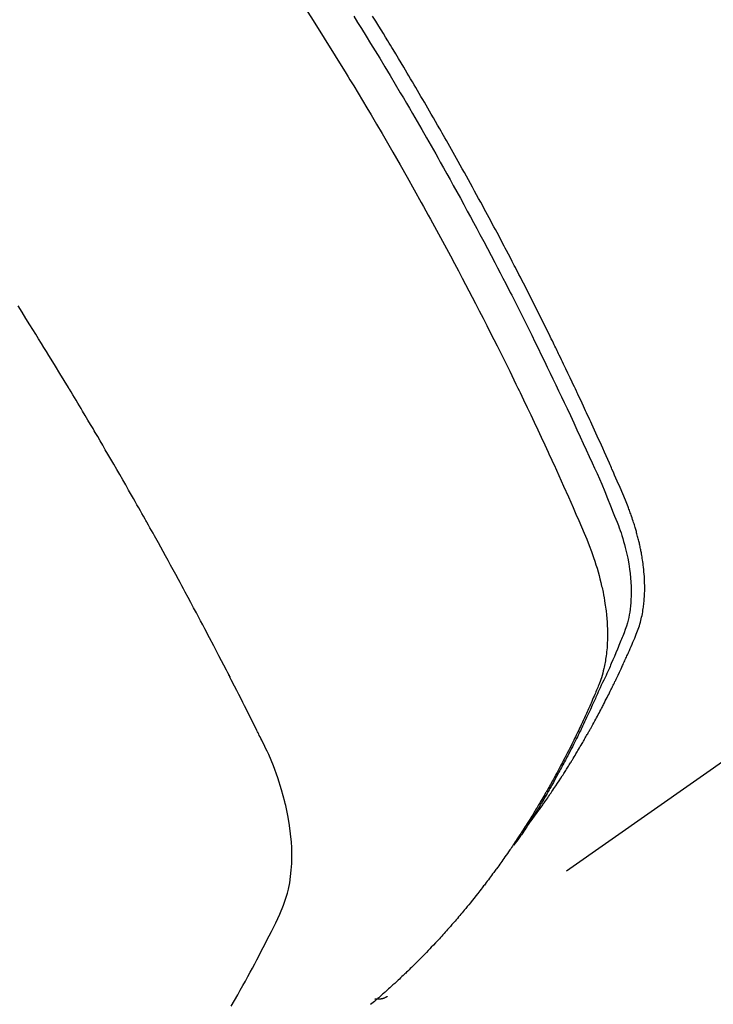
# Model space of a CAD drawing. Extents: x 55896 to 82369, y -13 to 8857.
# Drawn here: x 73573 to 73588, y 6771 to 6793 of the extents above; entities that cross this region are included whole.
import ezdxf

# ---------------------------------------------------------------- set-up
doc = ezdxf.new("R2010")
doc.units = 0
doc.header["$LTSCALE"] = 50
doc.header["$MEASUREMENT"] = 0
doc.linetypes.add('HIDDEN', pattern=[0.375, 0.25, -0.125])
doc.layers.get('0').update_dxf_attribs({"linetype": 'CONTINUOUS'})
doc.layers.get('DEFPOINTS').update_dxf_attribs({"color": 146, "linetype": 'CONTINUOUS'})
for name, color, linetype in [('150-機器', 8, 'CONTINUOUS'), ('160-文字', 254, 'CONTINUOUS'), ('166-寸法B', 11, 'CONTINUOUS')]:
    doc.layers.add(name, color=color, linetype=linetype)
doc.styles.add('KH001', font='txt')
doc.dimstyles.new('KH1xx030', dxfattribs={"dimscale": 30, "dimtxt": 2, "dimasz": 0.6, "dimexe": 0.3, "dimexo": 1.2, "dimgap": 0.5, "dimtad": 3, "dimdec": 1, "dimdsep": 46, "dimlunit": 6, "dimtxsty": 'KH001', "dimblk": 'DOT', "dimcen": 1, "dimdle": 1, "dimclrd": 256, "dimclre": 256, "dimclrt": 256, "dimadec": 0, "dimazin": 0, "dimtfac": 1, "dimtdec": 1, "dimtix": 1, "dimtmove": 2, "dimatfit": 3, "dimldrblk": 'CLOSEDBLANK', "dimfxl": 1, "dimtolj": 1, "dimtzin": 0, "dimlwd": -1, "dimlwe": -1, "dimarcsym": 0})

# ---------------------------------------------------------------- blocks, each defined once
blk = doc.blocks.new('F402_H')
at = {"layer": '150-機器', "color": 13, "linetype": 'HIDDEN'}
blk.add_line((-140.96, -126.704), (-201.303, -168.957), dxfattribs=at)
for points in [[(-198.111, -165.067), (-198.069, -165.013), (-198.028, -164.96), (-197.987, -164.906), (-197.947, -164.852), (-197.913, -164.806), (-197.88, -164.76), (-197.847, -164.714), (-197.815, -164.667), (-197.801, -164.648), (-197.788, -164.628), (-197.774, -164.609), (-197.761, -164.59), (-197.739, -164.558), (-197.717, -164.527), (-197.695, -164.496), (-197.674, -164.465), (-197.655, -164.438), (-197.636, -164.41), (-197.617, -164.383), (-197.599, -164.355), (-197.577, -164.323), (-197.556, -164.291), (-197.535, -164.259), (-197.514, -164.227), (-197.477, -164.172), (-197.44, -164.116), (-197.403, -164.06), (-197.367, -164.004), (-197.351, -163.98), (-197.336, -163.956), (-197.321, -163.932), (-197.305, -163.908), (-197.29, -163.883), (-197.275, -163.859), (-197.259, -163.834), (-197.244, -163.81), (-197.229, -163.785), (-197.213, -163.76), (-197.198, -163.735), (-197.183, -163.711), (-197.172, -163.695), (-197.162, -163.678), (-197.152, -163.662), (-197.142, -163.646), (-197.122, -163.613), (-197.102, -163.58), (-197.082, -163.547), (-197.063, -163.514), (-197.048, -163.489), (-197.032, -163.464), (-197.017, -163.439), (-197.002, -163.414), (-196.982, -163.381), (-196.963, -163.347), (-196.944, -163.314), (-196.924, -163.28), (-196.91, -163.255), (-196.895, -163.23), (-196.88, -163.205), (-196.866, -163.18), (-196.851, -163.154), (-196.837, -163.129), (-196.822, -163.103), (-196.808, -163.078), (-196.798, -163.061), (-196.788, -163.044), (-196.779, -163.027), (-196.769, -163.01), (-196.76, -162.993), (-196.75, -162.976), (-196.741, -162.959), (-196.731, -162.942), (-196.708, -162.899), (-196.684, -162.856), (-196.66, -162.814), (-196.637, -162.771), (-196.618, -162.737), (-196.599, -162.702), (-196.581, -162.668), (-196.562, -162.634), (-196.544, -162.599), (-196.525, -162.564), (-196.507, -162.529), (-196.488, -162.494), (-196.477, -162.472), (-196.466, -162.45), (-196.454, -162.428), (-196.443, -162.406), (-196.423, -162.367), (-196.403, -162.328), (-196.383, -162.288), (-196.363, -162.249), (-196.345, -162.214), (-196.327, -162.179), (-196.309, -162.143), (-196.291, -162.108), (-196.278, -162.081), (-196.265, -162.055), (-196.252, -162.028), (-196.239, -162.002), (-196.226, -161.975), (-196.213, -161.948), (-196.199, -161.921), (-196.186, -161.894), (-196.178, -161.876), (-196.169, -161.859), (-196.161, -161.841), (-196.152, -161.823), (-196.118, -161.751), (-196.084, -161.679), (-196.05, -161.606), (-196.016, -161.534), (-196.004, -161.507), (-195.992, -161.48), (-195.979, -161.452), (-195.967, -161.425), (-195.954, -161.398), (-195.942, -161.371), (-195.929, -161.343), (-195.917, -161.316), (-195.909, -161.297), (-195.901, -161.279), (-195.893, -161.261), (-195.885, -161.242), (-195.864, -161.196), (-195.844, -161.15), (-195.824, -161.104), (-195.804, -161.058), (-195.784, -161.012), (-195.764, -160.965), (-195.744, -160.919), (-195.725, -160.872), (-195.709, -160.834), (-195.693, -160.796), (-195.678, -160.757), (-195.664, -160.719), (-195.651, -160.68), (-195.638, -160.642), (-195.627, -160.603), (-195.616, -160.563), (-195.606, -160.526), (-195.597, -160.488), (-195.588, -160.45), (-195.58, -160.411), (-195.572, -160.372), (-195.564, -160.332), (-195.558, -160.292), (-195.552, -160.252), (-195.548, -160.223), (-195.544, -160.195), (-195.541, -160.166), (-195.538, -160.137), (-195.533, -160.088), (-195.529, -160.039), (-195.525, -159.99), (-195.522, -159.94), (-195.521, -159.907), (-195.52, -159.873), (-195.52, -159.839), (-195.519, -159.805), (-195.52, -159.768), (-195.52, -159.73), (-195.521, -159.692), (-195.522, -159.654), (-195.523, -159.626), (-195.524, -159.598), (-195.526, -159.57), (-195.527, -159.542), (-195.531, -159.488), (-195.536, -159.434), (-195.541, -159.38), (-195.547, -159.327), (-195.552, -159.287), (-195.557, -159.247), (-195.563, -159.207), (-195.569, -159.167), (-195.574, -159.133), (-195.579, -159.1), (-195.584, -159.066), (-195.59, -159.033), (-195.595, -159.011), (-195.599, -158.988), (-195.604, -158.966), (-195.608, -158.943), (-195.613, -158.917), (-195.619, -158.891), (-195.624, -158.864), (-195.63, -158.838), (-195.635, -158.815), (-195.64, -158.792), (-195.645, -158.77), (-195.651, -158.747), (-195.658, -158.72), (-195.664, -158.693), (-195.671, -158.666), (-195.678, -158.64), (-195.685, -158.612), (-195.693, -158.585), (-195.7, -158.558), (-195.707, -158.531), (-195.714, -158.507), (-195.721, -158.484), (-195.728, -158.461), (-195.734, -158.438), (-195.743, -158.411), (-195.751, -158.384), (-195.759, -158.357), (-195.768, -158.33), (-195.779, -158.295), (-195.79, -158.26), (-195.802, -158.225), (-195.814, -158.19), (-195.824, -158.163), (-195.833, -158.136), (-195.843, -158.109), (-195.853, -158.082), (-195.863, -158.055), (-195.873, -158.028), (-195.883, -158.001), (-195.893, -157.974), (-195.951, -157.831), (-196.011, -157.688), (-196.072, -157.547), (-196.135, -157.405), (-196.164, -157.338), (-196.194, -157.271), (-196.223, -157.203), (-196.253, -157.136), (-196.267, -157.102), (-196.282, -157.069), (-196.297, -157.035), (-196.312, -157.001), (-196.349, -156.917), (-196.386, -156.833), (-196.424, -156.749), (-196.462, -156.665), (-196.492, -156.598), (-196.522, -156.531), (-196.553, -156.463), (-196.583, -156.396), (-196.614, -156.329), (-196.645, -156.261), (-196.675, -156.194), (-196.706, -156.127), (-196.729, -156.076), (-196.752, -156.026), (-196.776, -155.975), (-196.799, -155.925), (-196.822, -155.875), (-196.845, -155.824), (-196.869, -155.774), (-196.892, -155.724), (-196.924, -155.656), (-196.955, -155.589), (-196.987, -155.521), (-197.018, -155.454), (-197.026, -155.437), (-197.033, -155.42), (-197.041, -155.403), (-197.049, -155.387), (-197.073, -155.336), (-197.097, -155.286), (-197.121, -155.235), (-197.145, -155.185), (-197.193, -155.084), (-197.241, -154.983), (-197.289, -154.882), (-197.338, -154.781), (-197.362, -154.731), (-197.386, -154.681), (-197.41, -154.631), (-197.435, -154.58), (-197.451, -154.547), (-197.467, -154.513), (-197.483, -154.479), (-197.5, -154.446), (-197.516, -154.412), (-197.533, -154.379), (-197.549, -154.345), (-197.566, -154.312), (-197.59, -154.261), (-197.615, -154.21), (-197.64, -154.16), (-197.665, -154.109), (-197.698, -154.042), (-197.731, -153.975), (-197.764, -153.908), (-197.798, -153.841), (-197.831, -153.774), (-197.864, -153.706), (-197.898, -153.639), (-197.931, -153.572), (-197.965, -153.505), (-197.999, -153.438), (-198.033, -153.371), (-198.067, -153.304), (-198.101, -153.237), (-198.135, -153.17), (-198.169, -153.103), (-198.203, -153.036), (-198.237, -152.969), (-198.272, -152.902), (-198.306, -152.835), (-198.34, -152.769), (-198.366, -152.718), (-198.393, -152.668), (-198.419, -152.618), (-198.445, -152.568), (-198.488, -152.484), (-198.532, -152.401), (-198.575, -152.317), (-198.619, -152.234), (-198.645, -152.184), (-198.671, -152.134), (-198.697, -152.084), (-198.724, -152.034), (-198.759, -151.967), (-198.794, -151.9), (-198.83, -151.833), (-198.866, -151.766), (-198.901, -151.7), (-198.937, -151.633), (-198.973, -151.567), (-199.008, -151.5), (-199.044, -151.433), (-199.08, -151.367), (-199.116, -151.3), (-199.152, -151.234), (-199.197, -151.151), (-199.243, -151.068), (-199.288, -150.984), (-199.334, -150.901), (-199.379, -150.818), (-199.425, -150.735), (-199.471, -150.652), (-199.517, -150.569), (-199.563, -150.486), (-199.609, -150.403), (-199.655, -150.32), (-199.701, -150.238), (-199.738, -150.171), (-199.776, -150.105), (-199.813, -150.039), (-199.85, -149.972), (-199.888, -149.906), (-199.926, -149.839), (-199.963, -149.773), (-200.001, -149.706), (-200.029, -149.657), (-200.058, -149.607), (-200.086, -149.558), (-200.114, -149.508), (-200.162, -149.425), (-200.209, -149.343), (-200.257, -149.26), (-200.305, -149.177), (-200.343, -149.112), (-200.382, -149.046), (-200.42, -148.98), (-200.459, -148.914), (-200.497, -148.848), (-200.536, -148.782), (-200.574, -148.716), (-200.613, -148.651), (-200.651, -148.585), (-200.69, -148.519), (-200.729, -148.453), (-200.768, -148.388), (-200.807, -148.322), (-200.846, -148.257), (-200.885, -148.191), (-200.924, -148.126), (-200.983, -148.027), (-201.042, -147.929), (-201.101, -147.831), (-201.161, -147.733), (-201.19, -147.684), (-201.22, -147.635), (-201.25, -147.586), (-201.279, -147.537), (-201.329, -147.455), (-201.379, -147.374), (-201.429, -147.292), (-201.48, -147.211), (-201.55, -147.097), (-201.62, -146.983)], [(-202.044, -146.982), (-201.957, -147.122), (-201.87, -147.262), (-201.767, -147.428), (-201.665, -147.595), (-201.563, -147.761), (-201.462, -147.928), (-201.346, -148.12), (-201.23, -148.313), (-201.114, -148.506), (-201, -148.7), (-200.931, -148.816), (-200.863, -148.932), (-200.795, -149.048), (-200.727, -149.164), (-200.622, -149.345), (-200.517, -149.526), (-200.413, -149.707), (-200.309, -149.889), (-200.257, -149.98), (-200.206, -150.071), (-200.154, -150.162), (-200.103, -150.254), (-200.029, -150.384), (-199.956, -150.514), (-199.884, -150.644), (-199.811, -150.774), (-199.732, -150.917), (-199.653, -151.061), (-199.575, -151.205), (-199.497, -151.349), (-199.426, -151.479), (-199.355, -151.61), (-199.285, -151.741), (-199.214, -151.872), (-199.13, -152.029), (-199.047, -152.186), (-198.964, -152.343), (-198.881, -152.501), (-198.82, -152.619), (-198.758, -152.737), (-198.697, -152.856), (-198.636, -152.974), (-198.602, -153.04), (-198.569, -153.106), (-198.535, -153.172), (-198.501, -153.238), (-198.388, -153.461), (-198.275, -153.685), (-198.163, -153.91), (-198.051, -154.134), (-197.98, -154.279), (-197.909, -154.425), (-197.838, -154.57), (-197.767, -154.716), (-197.703, -154.848), (-197.639, -154.98), (-197.576, -155.112), (-197.512, -155.245), (-197.449, -155.377), (-197.386, -155.51), (-197.323, -155.642), (-197.261, -155.775), (-197.186, -155.933), (-197.112, -156.092), (-197.038, -156.251), (-196.964, -156.411), (-196.897, -156.556), (-196.83, -156.703), (-196.764, -156.849), (-196.697, -156.995), (-196.643, -157.114), (-196.589, -157.233), (-196.535, -157.353), (-196.483, -157.473), (-196.417, -157.632), (-196.352, -157.793), (-196.288, -157.953), (-196.224, -158.113), (-196.195, -158.183), (-196.166, -158.253), (-196.138, -158.323), (-196.11, -158.393), (-196.09, -158.449), (-196.07, -158.506), (-196.051, -158.562), (-196.032, -158.619), (-196.011, -158.686), (-195.992, -158.753), (-195.973, -158.82), (-195.955, -158.888), (-195.926, -159.009), (-195.9, -159.131), (-195.878, -159.253), (-195.859, -159.376), (-195.847, -159.472), (-195.837, -159.568), (-195.83, -159.665), (-195.825, -159.762), (-195.823, -159.835), (-195.823, -159.908), (-195.824, -159.982), (-195.827, -160.055), (-195.832, -160.126), (-195.838, -160.196), (-195.846, -160.267), (-195.856, -160.337), (-195.866, -160.398), (-195.877, -160.459), (-195.89, -160.519), (-195.906, -160.579), (-195.929, -160.654), (-195.955, -160.728), (-195.983, -160.801), (-196.012, -160.874), (-196.026, -160.908), (-196.04, -160.942), (-196.053, -160.976), (-196.067, -161.009), (-196.083, -161.049), (-196.099, -161.088), (-196.114, -161.127), (-196.13, -161.166), (-196.164, -161.247), (-196.199, -161.328), (-196.233, -161.409), (-196.268, -161.49), (-196.283, -161.524), (-196.297, -161.557), (-196.312, -161.59), (-196.326, -161.623), (-196.346, -161.669), (-196.366, -161.714), (-196.387, -161.759), (-196.408, -161.804), (-196.436, -161.861), (-196.465, -161.917), (-196.494, -161.974), (-196.521, -162.031), (-196.541, -162.076), (-196.561, -162.12), (-196.58, -162.165), (-196.599, -162.21), (-196.612, -162.241), (-196.626, -162.272), (-196.64, -162.302), (-196.653, -162.333), (-196.695, -162.425), (-196.737, -162.517), (-196.779, -162.609), (-196.821, -162.7), (-196.844, -162.748), (-196.866, -162.796), (-196.889, -162.844), (-196.911, -162.891), (-196.928, -162.926), (-196.945, -162.96), (-196.962, -162.994), (-196.979, -163.029), (-196.995, -163.063), (-197.012, -163.097), (-197.029, -163.131), (-197.046, -163.165), (-197.07, -163.212), (-197.093, -163.258), (-197.117, -163.305), (-197.141, -163.352), (-197.167, -163.402), (-197.193, -163.453), (-197.22, -163.504), (-197.246, -163.554), (-197.264, -163.588), (-197.281, -163.621), (-197.299, -163.654), (-197.317, -163.688), (-197.335, -163.721), (-197.352, -163.755), (-197.37, -163.788), (-197.388, -163.821), (-197.406, -163.855), (-197.424, -163.888), (-197.442, -163.92), (-197.46, -163.953), (-197.496, -164.019), (-197.532, -164.085), (-197.568, -164.151), (-197.605, -164.217), (-197.619, -164.242), (-197.633, -164.266), (-197.646, -164.291), (-197.66, -164.315), (-197.683, -164.356), (-197.706, -164.397), (-197.73, -164.438), (-197.753, -164.479), (-197.779, -164.524), (-197.805, -164.568), (-197.831, -164.612), (-197.857, -164.657), (-197.888, -164.709), (-197.919, -164.761), (-197.951, -164.812), (-197.983, -164.864), (-197.997, -164.887), (-198.012, -164.911), (-198.027, -164.934), (-198.041, -164.957), (-198.071, -165.004), (-198.101, -165.051), (-198.131, -165.097), (-198.162, -165.144), (-198.184, -165.178), (-198.207, -165.213), (-198.23, -165.247), (-198.254, -165.281), (-198.27, -165.304), (-198.285, -165.327), (-198.301, -165.349), (-198.317, -165.372), (-198.351, -165.42), (-198.386, -165.468), (-198.421, -165.515), (-198.456, -165.563)], [(-203.204, -146.685), (-202.953, -147.08), (-202.705, -147.476), (-202.458, -147.873), (-202.213, -148.271), (-202.171, -148.34), (-202.129, -148.409), (-202.087, -148.478), (-202.045, -148.548), (-201.947, -148.709), (-201.85, -148.872), (-201.753, -149.034), (-201.656, -149.196), (-201.533, -149.405), (-201.41, -149.614), (-201.288, -149.824), (-201.166, -150.034), (-201.005, -150.314), (-200.845, -150.594), (-200.687, -150.876), (-200.529, -151.157), (-200.477, -151.251), (-200.425, -151.345), (-200.373, -151.439), (-200.321, -151.533), (-200.231, -151.697), (-200.141, -151.862), (-200.051, -152.027), (-199.962, -152.192), (-199.873, -152.357), (-199.785, -152.522), (-199.697, -152.687), (-199.61, -152.853), (-199.535, -152.994), (-199.461, -153.136), (-199.387, -153.278), (-199.313, -153.421), (-199.228, -153.586), (-199.143, -153.752), (-199.058, -153.918), (-198.974, -154.085), (-198.83, -154.369), (-198.688, -154.654), (-198.547, -154.94), (-198.407, -155.226), (-198.384, -155.273), (-198.361, -155.321), (-198.338, -155.369), (-198.315, -155.416), (-198.235, -155.583), (-198.155, -155.75), (-198.076, -155.917), (-197.996, -156.084), (-197.918, -156.251), (-197.84, -156.418), (-197.762, -156.585), (-197.684, -156.752), (-197.651, -156.824), (-197.618, -156.896), (-197.585, -156.968), (-197.552, -157.039), (-197.444, -157.278), (-197.337, -157.517), (-197.23, -157.756), (-197.124, -157.996), (-197.061, -158.139), (-196.998, -158.282), (-196.936, -158.426), (-196.875, -158.57), (-196.819, -158.705), (-196.766, -158.841), (-196.714, -158.978), (-196.665, -159.115), (-196.638, -159.195), (-196.613, -159.275), (-196.588, -159.355), (-196.565, -159.436), (-196.543, -159.514), (-196.523, -159.593), (-196.503, -159.673), (-196.485, -159.752), (-196.477, -159.786), (-196.469, -159.82), (-196.462, -159.855), (-196.454, -159.889), (-196.442, -159.952), (-196.431, -160.014), (-196.42, -160.077), (-196.41, -160.14), (-196.404, -160.183), (-196.398, -160.225), (-196.392, -160.268), (-196.387, -160.311), (-196.378, -160.394), (-196.37, -160.477), (-196.363, -160.56), (-196.358, -160.644), (-196.356, -160.711), (-196.354, -160.778), (-196.353, -160.845), (-196.354, -160.912), (-196.356, -160.968), (-196.358, -161.024), (-196.361, -161.08), (-196.365, -161.135), (-196.369, -161.181), (-196.373, -161.227), (-196.378, -161.272), (-196.384, -161.318), (-196.389, -161.354), (-196.395, -161.391), (-196.401, -161.427), (-196.407, -161.463), (-196.413, -161.498), (-196.42, -161.533), (-196.428, -161.568), (-196.436, -161.603), (-196.448, -161.655), (-196.462, -161.707), (-196.477, -161.759), (-196.492, -161.81), (-196.505, -161.849), (-196.519, -161.888), (-196.533, -161.926), (-196.548, -161.964), (-196.56, -161.995), (-196.572, -162.025), (-196.585, -162.055), (-196.597, -162.085), (-196.612, -162.119), (-196.626, -162.152), (-196.64, -162.185), (-196.655, -162.218), (-196.672, -162.258), (-196.689, -162.297), (-196.706, -162.337), (-196.723, -162.376), (-196.738, -162.409), (-196.752, -162.442), (-196.767, -162.474), (-196.782, -162.507), (-196.797, -162.54), (-196.811, -162.572), (-196.826, -162.605), (-196.841, -162.637), (-196.856, -162.67), (-196.871, -162.702), (-196.885, -162.735), (-196.9, -162.767), (-196.915, -162.8), (-196.93, -162.832), (-196.945, -162.864), (-196.96, -162.896), (-196.98, -162.937), (-196.999, -162.978), (-197.019, -163.019), (-197.039, -163.06), (-197.056, -163.095), (-197.074, -163.131), (-197.091, -163.167), (-197.109, -163.202), (-197.124, -163.234), (-197.14, -163.266), (-197.156, -163.298), (-197.171, -163.33), (-197.2, -163.386), (-197.228, -163.443), (-197.257, -163.499), (-197.286, -163.556), (-197.296, -163.574), (-197.306, -163.593), (-197.316, -163.612), (-197.325, -163.631), (-197.345, -163.668), (-197.365, -163.705), (-197.384, -163.742), (-197.404, -163.779), (-197.42, -163.81), (-197.436, -163.841), (-197.453, -163.872), (-197.469, -163.903), (-197.483, -163.927), (-197.496, -163.952), (-197.51, -163.976), (-197.523, -164), (-197.54, -164.031), (-197.557, -164.062), (-197.574, -164.092), (-197.591, -164.123), (-197.604, -164.147), (-197.617, -164.171), (-197.631, -164.196), (-197.644, -164.22), (-197.658, -164.244), (-197.672, -164.268), (-197.686, -164.292), (-197.7, -164.316), (-197.71, -164.334), (-197.72, -164.353), (-197.73, -164.371), (-197.741, -164.389), (-197.761, -164.425), (-197.782, -164.461), (-197.803, -164.497), (-197.825, -164.533), (-197.839, -164.557), (-197.853, -164.58), (-197.867, -164.604), (-197.881, -164.627), (-197.899, -164.657), (-197.917, -164.687), (-197.934, -164.716), (-197.952, -164.746), (-197.966, -164.77), (-197.98, -164.793), (-197.995, -164.816), (-198.009, -164.84), (-198.031, -164.875), (-198.052, -164.91), (-198.074, -164.945), (-198.096, -164.98), (-198.11, -165.004), (-198.125, -165.027), (-198.139, -165.05), (-198.154, -165.073), (-198.176, -165.108), (-198.198, -165.143), (-198.22, -165.177), (-198.243, -165.211), (-198.261, -165.24), (-198.28, -165.268), (-198.298, -165.297), (-198.317, -165.325), (-198.332, -165.348), (-198.347, -165.371), (-198.362, -165.394), (-198.377, -165.417), (-198.399, -165.451), (-198.422, -165.485), (-198.445, -165.519), (-198.468, -165.553), (-198.487, -165.581), (-198.506, -165.609), (-198.525, -165.638), (-198.544, -165.666), (-198.571, -165.705), (-198.598, -165.744), (-198.625, -165.782), (-198.653, -165.821), (-198.676, -165.854), (-198.699, -165.888), (-198.723, -165.921), (-198.746, -165.954), (-198.77, -165.987), (-198.793, -166.02), (-198.816, -166.053), (-198.84, -166.085), (-198.856, -166.107), (-198.873, -166.129), (-198.889, -166.15), (-198.905, -166.172), (-198.929, -166.204), (-198.953, -166.237), (-198.977, -166.269), (-199.001, -166.301), (-199.025, -166.334), (-199.049, -166.366), (-199.074, -166.398), (-199.098, -166.43), (-199.114, -166.451), (-199.131, -166.473), (-199.147, -166.494), (-199.164, -166.515), (-199.189, -166.547), (-199.213, -166.579), (-199.238, -166.61), (-199.263, -166.642), (-199.304, -166.694), (-199.346, -166.747), (-199.387, -166.799), (-199.429, -166.851), (-199.463, -166.892), (-199.497, -166.933), (-199.531, -166.974), (-199.565, -167.015), (-199.59, -167.046), (-199.616, -167.076), (-199.642, -167.107), (-199.667, -167.137), (-199.693, -167.167), (-199.719, -167.198), (-199.745, -167.228), (-199.771, -167.258), (-199.806, -167.298), (-199.841, -167.338), (-199.876, -167.378), (-199.912, -167.417), (-199.938, -167.447), (-199.964, -167.477), (-199.991, -167.507), (-200.017, -167.536), (-200.044, -167.566), (-200.07, -167.595), (-200.097, -167.624), (-200.124, -167.654), (-200.169, -167.702), (-200.214, -167.75), (-200.259, -167.798), (-200.304, -167.846), (-200.341, -167.884), (-200.377, -167.922), (-200.414, -167.96), (-200.45, -167.998), (-200.468, -168.017), (-200.487, -168.036), (-200.505, -168.055), (-200.524, -168.074), (-200.56, -168.111), (-200.597, -168.148), (-200.634, -168.185), (-200.672, -168.222), (-200.69, -168.241), (-200.709, -168.259), (-200.728, -168.277), (-200.747, -168.296), (-200.775, -168.323), (-200.803, -168.351), (-200.832, -168.378), (-200.86, -168.405), (-200.879, -168.423), (-200.897, -168.441), (-200.916, -168.459), (-200.935, -168.477), (-200.963, -168.504), (-200.992, -168.532), (-201.02, -168.559), (-201.049, -168.585), (-201.088, -168.621), (-201.126, -168.656), (-201.165, -168.691), (-201.204, -168.726), (-201.233, -168.753), (-201.262, -168.779), (-201.291, -168.805), (-201.32, -168.831), (-201.34, -168.849), (-201.359, -168.866), (-201.379, -168.883), (-201.398, -168.9), (-201.418, -168.918), (-201.437, -168.935), (-201.457, -168.953), (-201.476, -168.97), (-201.488, -168.98), (-201.5, -168.99), (-201.512, -169), (-201.524, -169.01), (-201.552, -169.034), (-201.58, -169.058), (-201.608, -169.082), (-201.636, -169.106), (-201.666, -169.131)], [(-204.794, -169.165), (-204.72, -169.038), (-204.646, -168.91), (-204.588, -168.808), (-204.531, -168.706), (-204.474, -168.603), (-204.417, -168.5), (-204.366, -168.407), (-204.316, -168.313), (-204.265, -168.219), (-204.216, -168.125), (-204.159, -168.016), (-204.103, -167.906), (-204.047, -167.796), (-203.99, -167.686), (-203.89, -167.494), (-203.792, -167.301), (-203.701, -167.105), (-203.618, -166.906), (-203.586, -166.816), (-203.557, -166.726), (-203.531, -166.635), (-203.508, -166.543), (-203.48, -166.401), (-203.458, -166.259), (-203.443, -166.115), (-203.434, -165.971), (-203.431, -165.85), (-203.431, -165.73), (-203.434, -165.609), (-203.441, -165.489), (-203.459, -165.302), (-203.484, -165.116), (-203.515, -164.931), (-203.552, -164.747), (-203.561, -164.707), (-203.57, -164.668), (-203.579, -164.628), (-203.588, -164.589), (-203.661, -164.317), (-203.744, -164.048), (-203.84, -163.783), (-203.951, -163.525), (-203.985, -163.453), (-204.02, -163.382), (-204.055, -163.311), (-204.09, -163.24), (-204.108, -163.205), (-204.126, -163.169), (-204.144, -163.133), (-204.161, -163.098), (-204.174, -163.071), (-204.188, -163.044), (-204.201, -163.018), (-204.214, -162.991), (-204.263, -162.893), (-204.311, -162.795), (-204.36, -162.697), (-204.409, -162.599), (-204.45, -162.519), (-204.49, -162.438), (-204.53, -162.358), (-204.571, -162.278), (-204.619, -162.183), (-204.662, -162.096), (-204.715, -161.993), (-204.789, -161.851), (-204.812, -161.806), (-204.832, -161.767), (-204.845, -161.742), (-204.844, -161.743), (-204.84, -161.751), (-204.835, -161.76), (-204.83, -161.77), (-204.825, -161.779), (-204.822, -161.784), (-204.839, -161.752), (-204.867, -161.698), (-204.899, -161.637), (-205.067, -161.314), (-205.183, -161.092), (-205.277, -160.911), (-205.383, -160.709), (-205.43, -160.62), (-205.477, -160.531), (-205.524, -160.442), (-205.571, -160.353), (-205.634, -160.237), (-205.696, -160.121), (-205.758, -160.006), (-205.821, -159.89), (-205.859, -159.818), (-205.897, -159.747), (-205.936, -159.675), (-205.974, -159.604), (-206.032, -159.497), (-206.091, -159.39), (-206.149, -159.284), (-206.208, -159.177), (-206.262, -159.079), (-206.316, -158.981), (-206.371, -158.883), (-206.425, -158.785), (-206.454, -158.731), (-206.484, -158.678), (-206.513, -158.625), (-206.543, -158.571), (-206.578, -158.509), (-206.613, -158.447), (-206.648, -158.385), (-206.683, -158.323), (-206.693, -158.305), (-206.703, -158.287), (-206.713, -158.269), (-206.723, -158.251), (-206.758, -158.189), (-206.793, -158.127), (-206.828, -158.064), (-206.863, -158.002), (-206.904, -157.931), (-206.944, -157.86), (-206.985, -157.788), (-207.025, -157.717), (-207.091, -157.602), (-207.157, -157.487), (-207.223, -157.371), (-207.29, -157.256), (-207.356, -157.14), (-207.423, -157.025), (-207.49, -156.91), (-207.557, -156.794), (-207.614, -156.697), (-207.671, -156.599), (-207.728, -156.501), (-207.785, -156.404), (-207.812, -156.359), (-207.838, -156.315), (-207.864, -156.271), (-207.89, -156.226), (-207.948, -156.129), (-208.006, -156.032), (-208.064, -155.934), (-208.122, -155.837), (-208.158, -155.775), (-208.195, -155.713), (-208.232, -155.651), (-208.269, -155.59), (-208.306, -155.528), (-208.344, -155.466), (-208.381, -155.404), (-208.418, -155.342), (-208.423, -155.333), (-208.429, -155.324), (-208.434, -155.316), (-208.439, -155.307), (-208.535, -155.147), (-208.631, -154.988), (-208.729, -154.829), (-208.826, -154.671), (-208.88, -154.583), (-208.935, -154.495), (-208.989, -154.407), (-209.043, -154.319), (-209.109, -154.213), (-209.174, -154.107), (-209.24, -154.001), (-209.305, -153.896), (-209.393, -153.755), (-209.481, -153.615), (-209.57, -153.474)], [(-201.291, -168.949), (-201.293, -168.951), (-201.295, -168.952), (-201.297, -168.953), (-201.298, -168.955), (-201.301, -168.955), (-201.303, -168.957), (-201.305, -168.958), (-201.306, -168.959), (-201.308, -168.96), (-201.31, -168.962), (-201.312, -168.963), (-201.314, -168.963), (-201.316, -168.964), (-201.318, -168.966), (-201.32, -168.967), (-201.322, -168.968), (-201.324, -168.969), (-201.326, -168.97), (-201.328, -168.972), (-201.33, -168.972), (-201.332, -168.973), (-201.334, -168.975), (-201.336, -168.975), (-201.338, -168.976), (-201.34, -168.977), (-201.343, -168.978), (-201.344, -168.979), (-201.346, -168.98), (-201.348, -168.981), (-201.35, -168.982), (-201.353, -168.983), (-201.354, -168.984), (-201.357, -168.984), (-201.358, -168.986), (-201.361, -168.987), (-201.363, -168.988), (-201.365, -168.988), (-201.367, -168.988), (-201.369, -168.989), (-201.372, -168.99), (-201.374, -168.991), (-201.376, -168.992), (-201.378, -168.992), (-201.38, -168.993), (-201.383, -168.994), (-201.385, -168.995), (-201.387, -168.996), (-201.389, -168.996), (-201.391, -168.996), (-201.393, -168.997), (-201.396, -168.998), (-201.398, -168.999), (-201.4, -168.999), (-201.402, -168.999), (-201.404, -169), (-201.406, -169.001), (-201.409, -169.002), (-201.411, -169.002), (-201.413, -169.002), (-201.416, -169.003), (-201.418, -169.003), (-201.42, -169.003), (-201.422, -169.004), (-201.425, -169.005), (-201.428, -169.005), (-201.43, -169.005), (-201.432, -169.006), (-201.434, -169.006), (-201.436, -169.006), (-201.439, -169.007), (-201.441, -169.007), (-201.443, -169.007), (-201.445, -169.008), (-201.448, -169.008), (-201.45, -169.009), (-201.453, -169.009), (-201.455, -169.009), (-201.457, -169.01), (-201.46, -169.009), (-201.462, -169.01), (-201.464, -169.01), (-201.466, -169.01), (-201.469, -169.011), (-201.471, -169.01), (-201.474, -169.01), (-201.476, -169.011), (-201.478, -169.011), (-201.481, -169.011), (-201.483, -169.011), (-201.485, -169.011), (-201.488, -169.011), (-201.49, -169.011), (-201.492, -169.011), (-201.495, -169.011), (-201.497, -169.011), (-201.5, -169.012), (-201.502, -169.011), (-201.505, -169.011), (-201.507, -169.011), (-201.51, -169.011), (-201.512, -169.012), (-201.514, -169.01), (-201.516, -169.011), (-201.519, -169.01), (-201.521, -169.011), (-201.524, -169.01), (-201.526, -169.01), (-201.529, -169.01), (-201.531, -169.01), (-201.534, -169.01), (-201.536, -169.009), (-201.538, -169.009), (-201.541, -169.009), (-201.543, -169.009), (-201.546, -169.008), (-201.548, -169.008), (-201.55, -169.008), (-201.553, -169.007), (-201.555, -169.007), (-201.558, -169.007), (-201.56, -169.007), (-201.562, -169.005), (-201.564, -169.006), (-201.567, -169.005), (-201.57, -169.005), (-201.572, -169.004), (-201.574, -169.004)]]:
    blk.add_lwpolyline(points, dxfattribs=at)
blk = doc.blocks.new('_ClosedBlank')
at = {"color": 0, "linetype": 'ByBlock', "lineweight": -2}
for p, q in [((-1, 0.1667), (0, 0)), ((-1, 0.1667), (-1, -0.1667)), ((0, 0), (-1, -0.1667))]:
    blk.add_line(p, q, dxfattribs=at)
blk = doc.blocks.new('_Dot')
at = {"color": 0, "linetype": 'ByBlock', "lineweight": -2}
blk.add_line((-0.5, 0), (-1, 0), dxfattribs=at)
at = {"color": 0, "linetype": 'ByBlock', "const_width": 0.5}
blk.add_lwpolyline([(-0.25, 0, 1), (0.25, 0, 1)], format="xyb", close=True, dxfattribs=at)
blk = doc.blocks.new('*D244')
at = {"layer": '166-寸法B', "transparency": 16777216}
for p, q in [((73359.024, 7170.949), (73359.024, 7009.942)), ((73666.746, 7009.942), (73350.024, 7009.942)), ((73359.024, 6752.942), (73359.024, 6991.942)), ((73636.746, 6734.942), (73350.024, 6734.942))]:
    blk.add_line(p, q, dxfattribs=at)
at = {"layer": 'DEFPOINTS', "color": 0, "transparency": 16777216}
for p in [(73359.024, 7009.942), (73702.746, 7009.942), (73672.746, 6734.942)]:
    blk.add_point(p, dxfattribs=at)
at = {"layer": '166-寸法B', "transparency": 16777216, "xscale": 18, "yscale": 18, "zscale": 18}
for p, rotation in [((73359.024, 7009.942), 90), ((73359.024, 6734.942), 270)]:
    blk.add_blockref('_Dot', p, dxfattribs=dict(at, rotation=rotation))
at = {"layer": '166-寸法B', "transparency": 16777216, "insert": (73314.024, 7101.584), "char_height": 60, "attachment_point": 5, "rotation": 90, "style": 'KH001'}
blk.add_mtext('\\A1;275', dxfattribs=at)

msp = doc.modelspace()

# ---------------------------------------------------------------- block references
at = {"layer": '150-機器'}
msp.add_blockref('F402_H', (73782.18, 6940.134), dxfattribs=at)

# ---------------------------------------------------------------- dimensions: what is measured, and where the dimension line sits
at = {"layer": '166-寸法B'}
dim = msp.add_linear_dim(base=(73359.024, 7009.942), p1=(73672.746, 6734.942), p2=(73702.746, 7009.942), angle=90, dimstyle='KH1xx030', override={"dimtmove": 1}, dxfattribs=at)
dim.commit()
dim.dimension.update_dxf_attribs({"geometry": '*D244', "text_midpoint": (73353.869, 7101.584), "dimtype": 128})

# ---------------------------------------------------------------- leaders
at = {"layer": '160-文字', "annotation_type": 0, "has_hookline": 1, "hookline_direction": 0, "text_width": 1357.92}
msp.add_leader([(73562.194, 6929.244), (74009.43, 5365.898), (74010.03, 5365.898)], dimstyle='KH1xx030', override={"dimgap": 0.5, "dimtad": 1}, dxfattribs=at)

doc.saveas('drawing.dxf')
